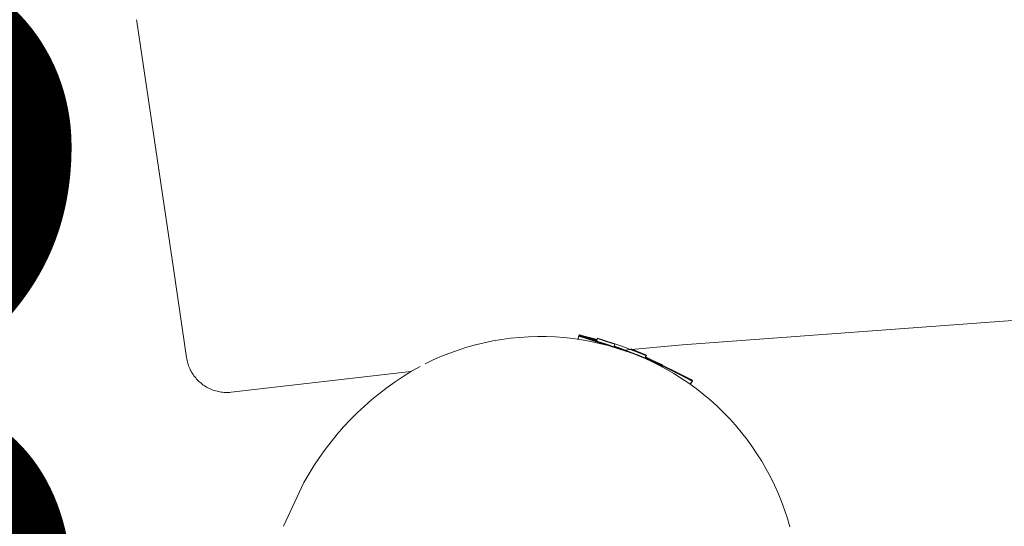
# Model space of a CAD drawing. Units: centimetres. Extents: x 6153 to 7107, y -5382 to -4686.
# Drawn here: x 6371 to 6400, y -4907 to -4892 of the extents above; entities that cross this region are included whole.
import ezdxf

# ---------------------------------------------------------------- set-up
doc = ezdxf.new("R2010")
doc.units = ezdxf.units.CM
doc.layers.add('Default', color=7, linetype='Continuous', true_color=0x000000)
doc.layers.add('Make2D$Visible$Curves', color=7, linetype='Continuous', true_color=0x000000)
doc.styles.add('Default', font='arial.ttf')
doc.dimstyles.new('Default', dxfattribs={"dimtxt": 2.2, "dimasz": 1, "dimexe": 0.5, "dimexo": 0.5, "dimgap": 0.25, "dimtad": 0, "dimtoh": 1, "dimdec": 0, "dimzin": 1, "dimdsep": 46, "dimtxsty": 'Default', "dimblk": 'ARCHTICK', "dimcen": 0.5, "dimazin": 1, "dimtfac": 1, "dimtdec": 4, "dimtix": 1, "dimtofl": 0, "dimtmove": 1, "dimatfit": 3, "dimfxl": 1, "dimtolj": 1, "dimtzin": 1, "dimarcsym": 0})

# ---------------------------------------------------------------- blocks, each defined once
blk = doc.blocks.new('_ArchTick')
at = {"color": 0, "linetype": 'ByBlock', "const_width": 0.15}
blk.add_lwpolyline([(-0.5, -0.5), (0.5, 0.5)], dxfattribs=at)
blk = doc.blocks.new('*D2')
at = {"layer": 'Default', "color": 0, "lineweight": -2}
for p, q in [((6363.224, -4886.1), (6363.224, -4879.1)), ((6380.708, -4886.1), (6359.724, -4886.1)), ((6381.469, -4917.581), (6359.724, -4917.581)), ((6363.224, -4917.581), (6363.224, -4924.581))]:
    blk.add_line(p, q, dxfattribs=at)
at = {"layer": 'Defpoints', "color": 0}
for p in [(6384.208, -4886.1), (6363.224, -4917.581), (6384.969, -4917.581)]:
    blk.add_point(p, dxfattribs=at)
at = {"layer": 'Default', "color": 0, "lineweight": -2, "xscale": 7, "yscale": 7, "zscale": 7}
for p, rotation in [((6363.224, -4886.1), 270), ((6363.224, -4917.581), 90)]:
    blk.add_blockref('_ArchTick', p, dxfattribs=dict(at, rotation=rotation))
at = {"layer": 'Default', "color": 0, "lineweight": 13, "insert": (6363.224, -4901.84), "char_height": 17.5, "attachment_point": 5, "rotation": 90, "style": 'Default'}
blk.add_mtext('\\A1;35', dxfattribs=at)
blk = doc.blocks.new('*D12')
at = {"layer": 'Default', "color": 0, "lineweight": -2}
for p, q in [((6371.38, -4735.058), (6161.131, -4735.058)), ((6164.631, -4735.058), (6164.631, -4880.605)), ((6164.631, -5068.187), (6164.631, -4922.64)), ((6371.38, -5068.187), (6161.131, -5068.187))]:
    blk.add_line(p, q, dxfattribs=at)
at = {"layer": 'Defpoints', "color": 0}
for p in [(6374.88, -4735.058), (6164.631, -5068.187), (6374.88, -5068.187)]:
    blk.add_point(p, dxfattribs=at)
at = {"layer": 'Default', "color": 0, "lineweight": -2, "xscale": 7, "yscale": 7, "zscale": 7}
for p, rotation in [((6164.631, -4735.058), 90), ((6164.631, -5068.187), 270)]:
    blk.add_blockref('_ArchTick', p, dxfattribs=dict(at, rotation=rotation))
at = {"layer": 'Default', "color": 0, "lineweight": 13, "insert": (6164.631, -4901.622), "char_height": 17.5, "attachment_point": 5, "rotation": 90, "style": 'Default'}
blk.add_mtext('\\A1;330', dxfattribs=at)

msp = doc.modelspace()

# ---------------------------------------------------------------- linework, layer by layer
at = {"layer": 'Make2D$Visible$Curves', "color": 18, "lineweight": 13, "true_color": 0x000000}
for p, q in [((6374.25, -4891.836), (6374.242, -4891.779)), ((6375.351, -4899.269), (6374.25, -4891.836)), ((6375.749, -4901.953), (6375.351, -4899.269)), ((6403.468, -4900.632), (6390.689, -4901.57)), ((6385.78, -4901.346), (6386.05, -4901.329)), ((6386.05, -4901.329), (6386.319, -4901.321)), ((6386.319, -4901.321), (6386.589, -4901.322)), ((6386.589, -4901.322), (6386.859, -4901.333)), ((6386.859, -4901.333), (6387.128, -4901.353)), ((6387.544, -4901.393), (6387.571, -4901.287)), ((6387.547, -4901.394), (6387.57, -4901.301)), ((6387.552, -4901.395), (6387.573, -4901.309)), ((6387.57, -4901.301), (6387.57, -4901.301)), ((6388.111, -4901.448), (6387.57, -4901.301)), ((6387.57, -4901.301), (6388.342, -4901.526)), ((6388.112, -4901.433), (6387.571, -4901.287)), ((6387.571, -4901.287), (6388.113, -4901.441)), ((6387.573, -4901.307), (6387.573, -4901.309)), ((6389.177, -4901.823), (6387.573, -4901.307)), ((6387.573, -4901.309), (6388.855, -4901.704)), ((6388.112, -4901.443), (6387.575, -4901.299)), ((6387.575, -4901.299), (6388.111, -4901.447)), ((6387.578, -4901.282), (6387.578, -4901.284)), ((6387.849, -4901.354), (6387.578, -4901.282)), ((6387.578, -4901.284), (6387.848, -4901.356)), ((6387.58, -4901.276), (6387.579, -4901.278)), ((6387.579, -4901.278), (6388.117, -4901.427)), ((6388.117, -4901.425), (6387.58, -4901.276)), ((6388.119, -4901.41), (6387.583, -4901.266)), ((6387.583, -4901.266), (6388.117, -4901.414)), ((6387.584, -4901.272), (6387.583, -4901.276)), ((6387.583, -4901.276), (6388.115, -4901.423)), ((6388.117, -4901.415), (6387.584, -4901.272)), ((6384.192, -4901.645), (6384.452, -4901.572)), ((6384.452, -4901.572), (6384.714, -4901.509)), ((6384.714, -4901.509), (6384.979, -4901.454)), ((6384.979, -4901.454), (6385.245, -4901.409)), ((6385.245, -4901.409), (6385.512, -4901.373)), ((6385.512, -4901.373), (6385.78, -4901.346)), ((6387.128, -4901.353), (6387.396, -4901.382)), ((6387.396, -4901.382), (6387.663, -4901.42)), ((6387.663, -4901.42), (6387.928, -4901.468)), ((6387.848, -4901.356), (6388.115, -4901.433)), ((6388.116, -4901.431), (6387.849, -4901.354)), ((6387.928, -4901.468), (6388.192, -4901.525)), ((6388.129, -4901.382), (6388.109, -4901.455)), ((6388.109, -4901.446), (6388.109, -4901.447)), ((6388.13, -4901.368), (6388.11, -4901.442)), ((6388.12, -4901.415), (6388.12, -4901.415)), ((6388.364, -4901.453), (6388.129, -4901.382)), ((6388.129, -4901.382), (6388.129, -4901.382)), ((6388.129, -4901.382), (6388.363, -4901.456)), ((6388.863, -4901.606), (6388.13, -4901.368)), ((6388.13, -4901.368), (6388.861, -4901.611)), ((6388.192, -4901.525), (6388.454, -4901.591)), ((6388.342, -4901.526), (6388.341, -4901.53)), ((6388.342, -4901.526), (6388.988, -4901.749)), ((6388.363, -4901.456), (6388.657, -4901.553)), ((6388.592, -4901.529), (6388.364, -4901.453)), ((6388.454, -4901.591), (6388.713, -4901.666)), ((6388.657, -4901.553), (6388.592, -4901.529)), ((6388.634, -4901.624), (6388.657, -4901.553)), ((6389.107, -4901.79), (6388.637, -4901.616)), ((6388.638, -4901.61), (6388.838, -4901.68)), ((6389.041, -4901.756), (6388.638, -4901.611)), ((6388.638, -4901.613), (6389.041, -4901.758)), ((6388.861, -4901.611), (6389.588, -4901.892)), ((6389.588, -4901.892), (6388.863, -4901.606)), ((6390.689, -4901.57), (6388.931, -4901.729)), ((6383.183, -4902.024), (6383.43, -4901.916)), ((6383.43, -4901.916), (6383.681, -4901.817)), ((6383.681, -4901.817), (6383.935, -4901.726)), ((6383.935, -4901.726), (6384.192, -4901.645)), ((6388.713, -4901.666), (6388.969, -4901.75)), ((6388.838, -4901.68), (6388.837, -4901.683)), ((6388.838, -4901.68), (6390.077, -4902.189)), ((6388.861, -4901.679), (6388.858, -4901.688)), ((6388.969, -4901.75), (6389.223, -4901.843)), ((6389.44, -4901.913), (6389.041, -4901.756)), ((6389.041, -4901.758), (6389.439, -4901.915)), ((6389.331, -4901.88), (6389.107, -4901.79)), ((6389.145, -4901.696), (6389.14, -4901.709)), ((6389.146, -4901.692), (6389.145, -4901.696)), ((6389.145, -4901.696), (6389.605, -4901.879)), ((6389.605, -4901.879), (6389.146, -4901.692)), ((6389.223, -4901.843), (6389.472, -4901.945)), ((6389.308, -4901.865), (6389.307, -4901.867)), ((6389.307, -4901.867), (6389.332, -4901.877)), ((6389.333, -4901.875), (6389.308, -4901.865)), ((6389.557, -4901.972), (6389.331, -4901.88)), ((6389.332, -4901.877), (6389.557, -4901.972)), ((6390.073, -4902.202), (6389.333, -4901.875)), ((6389.439, -4901.915), (6389.833, -4902.084)), ((6389.834, -4902.083), (6389.44, -4901.913)), ((6389.556, -4901.967), (6389.588, -4901.892)), ((6389.605, -4901.879), (6389.575, -4901.948)), ((6375.756, -4901.995), (6375.749, -4901.953)), ((6375.764, -4902.037), (6375.756, -4901.995)), ((6375.774, -4902.079), (6375.764, -4902.037)), ((6375.785, -4902.12), (6375.774, -4902.079)), ((6375.798, -4902.161), (6375.785, -4902.12)), ((6375.812, -4902.201), (6375.798, -4902.161)), ((6375.827, -4902.241), (6375.812, -4902.201)), ((6382.531, -4902.365), (6382.787, -4902.219)), ((6382.939, -4902.14), (6383.183, -4902.024)), ((6389.472, -4901.945), (6389.719, -4902.055)), ((6389.553, -4901.973), (6389.554, -4901.97)), ((6390.077, -4902.189), (6389.561, -4901.954)), ((6389.562, -4901.953), (6389.827, -4902.068)), ((6389.828, -4902.067), (6389.563, -4901.951)), ((6389.564, -4901.948), (6390.989, -4902.649)), ((6390.99, -4902.647), (6389.565, -4901.946)), ((6389.566, -4901.944), (6390.093, -4902.176)), ((6390.093, -4902.176), (6389.578, -4901.941)), ((6389.579, -4901.937), (6390.99, -4902.631)), ((6390.991, -4902.63), (6389.58, -4901.936)), ((6389.597, -4901.992), (6390.073, -4902.203)), ((6390.073, -4902.213), (6389.683, -4902.032)), ((6389.719, -4902.055), (6389.961, -4902.173)), ((6389.814, -4902.094), (6390.073, -4902.213)), ((6389.827, -4902.068), (6389.822, -4902.08)), ((6389.827, -4902.068), (6390.085, -4902.187)), ((6390.086, -4902.185), (6389.828, -4902.067)), ((6389.833, -4902.084), (6390.221, -4902.266)), ((6390.222, -4902.264), (6389.834, -4902.083)), ((6389.961, -4902.173), (6390.199, -4902.3)), ((6390.073, -4902.213), (6390.068, -4902.223)), ((6390.083, -4902.197), (6390.082, -4902.199)), ((6390.085, -4902.187), (6390.086, -4902.185)), ((6390.093, -4902.176), (6390.09, -4902.183)), ((6375.844, -4902.28), (6375.827, -4902.241)), ((6375.862, -4902.319), (6375.844, -4902.28)), ((6375.882, -4902.357), (6375.862, -4902.319)), ((6375.902, -4902.394), (6375.882, -4902.357)), ((6375.924, -4902.43), (6375.902, -4902.394)), ((6375.948, -4902.466), (6375.924, -4902.43)), ((6375.972, -4902.501), (6375.948, -4902.466)), ((6375.998, -4902.535), (6375.972, -4902.501)), ((6382.505, -4902.376), (6377.09, -4902.997)), ((6382.033, -4902.683), (6382.279, -4902.52)), ((6382.279, -4902.52), (6382.531, -4902.365)), ((6390.199, -4902.3), (6390.433, -4902.435)), ((6390.221, -4902.266), (6390.603, -4902.459)), ((6390.604, -4902.457), (6390.222, -4902.264)), ((6390.433, -4902.435), (6390.661, -4902.579)), ((6390.603, -4902.459), (6390.98, -4902.664)), ((6390.98, -4902.662), (6390.604, -4902.457)), ((6376.025, -4902.568), (6375.998, -4902.535)), ((6376.053, -4902.6), (6376.025, -4902.568)), ((6376.082, -4902.631), (6376.053, -4902.6)), ((6376.112, -4902.662), (6376.082, -4902.631)), ((6376.144, -4902.691), (6376.112, -4902.662)), ((6376.176, -4902.719), (6376.144, -4902.691)), ((6376.209, -4902.745), (6376.176, -4902.719)), ((6376.243, -4902.771), (6376.209, -4902.745)), ((6376.278, -4902.796), (6376.243, -4902.771)), ((6376.314, -4902.819), (6376.278, -4902.796)), ((6376.351, -4902.841), (6376.314, -4902.819)), ((6381.793, -4902.854), (6382.033, -4902.683)), ((6390.661, -4902.579), (6390.885, -4902.729)), ((6390.885, -4902.729), (6391.103, -4902.888)), ((6390.98, -4902.664), (6390.927, -4902.756)), ((6390.989, -4902.649), (6390.928, -4902.756)), ((6390.98, -4902.664), (6390.98, -4902.662)), ((6390.99, -4902.631), (6390.983, -4902.643)), ((6390.989, -4902.649), (6390.99, -4902.647)), ((6390.99, -4902.631), (6390.991, -4902.63)), ((6376.388, -4902.861), (6376.351, -4902.841)), ((6376.426, -4902.881), (6376.388, -4902.861)), ((6376.465, -4902.899), (6376.426, -4902.881)), ((6376.504, -4902.915), (6376.465, -4902.899)), ((6376.544, -4902.931), (6376.504, -4902.915)), ((6376.584, -4902.944), (6376.544, -4902.931)), ((6376.625, -4902.957), (6376.584, -4902.944)), ((6376.666, -4902.968), (6376.625, -4902.957)), ((6376.708, -4902.978), (6376.666, -4902.968)), ((6376.75, -4902.986), (6376.708, -4902.978)), ((6376.792, -4902.992), (6376.75, -4902.986)), ((6376.834, -4902.997), (6376.792, -4902.992)), ((6376.877, -4903.001), (6376.834, -4902.997)), ((6376.92, -4903.003), (6376.877, -4903.001)), ((6376.962, -4903.004), (6376.92, -4903.003)), ((6377.005, -4903.003), (6376.962, -4903.004)), ((6377.048, -4903.001), (6377.005, -4903.003)), ((6377.09, -4902.997), (6377.048, -4903.001)), ((6381.33, -4903.219), (6381.559, -4903.033)), ((6381.559, -4903.033), (6381.793, -4902.854)), ((6391.103, -4902.888), (6391.316, -4903.054)), ((6391.316, -4903.054), (6391.522, -4903.228)), ((6380.892, -4903.615), (6381.108, -4903.413)), ((6381.108, -4903.413), (6381.33, -4903.219)), ((6391.522, -4903.228), (6391.723, -4903.408)), ((6391.723, -4903.408), (6391.917, -4903.595)), ((6380.684, -4903.823), (6380.892, -4903.615)), ((6391.917, -4903.595), (6392.105, -4903.789)), ((6380.482, -4904.039), (6380.684, -4903.823)), ((6392.105, -4903.789), (6392.286, -4903.989)), ((6392.286, -4903.989), (6392.459, -4904.196)), ((6380.101, -4904.489), (6380.288, -4904.261)), ((6380.288, -4904.261), (6380.482, -4904.039)), ((6392.459, -4904.196), (6392.626, -4904.408)), ((6379.922, -4904.723), (6380.101, -4904.489)), ((6392.626, -4904.408), (6392.785, -4904.626)), ((6379.751, -4904.963), (6379.922, -4904.723)), ((6392.785, -4904.626), (6392.936, -4904.849)), ((6392.936, -4904.849), (6393.08, -4905.078)), ((6379.588, -4905.209), (6379.751, -4904.963)), ((6393.08, -4905.078), (6393.215, -4905.311)), ((6379.287, -4905.717), (6379.433, -4905.46)), ((6379.433, -4905.46), (6379.588, -4905.209)), ((6393.215, -4905.311), (6393.343, -4905.549)), ((6378.668, -4907.034), (6379.287, -4905.717)), ((6393.343, -4905.549), (6393.462, -4905.791)), ((6393.462, -4905.791), (6393.572, -4906.037)), ((6393.572, -4906.037), (6393.674, -4906.287)), ((6393.674, -4906.287), (6393.768, -4906.54)), ((6393.768, -4906.54), (6393.852, -4906.796)), ((6393.852, -4906.796), (6393.928, -4907.055))]:
    msp.add_line(p, q, dxfattribs=at)

# ---------------------------------------------------------------- dimensions: what is measured, and where the dimension line sits
at = {"layer": 'Default', "color": 18, "lineweight": 13, "true_color": 0x000000}
for base, p1, p2, text, picture, middle in [((6164.631, -5068.187), (6374.88, -4735.058), (6374.88, -5068.187), '330', '*D12', (6164.631, -4901.622)), ((6363.224, -4917.581), (6384.208, -4886.1), (6384.969, -4917.581), '35', '*D2', (6363.224, -4901.84))]:
    dim = msp.add_linear_dim(base=base, p1=p1, p2=p2, angle=90, text=text, dimstyle='Default', override={"dimscale": 7, "dimtxt": 2.5, "dimasz": 1, "dimexe": 0.5, "dimexo": 0.5, "dimgap": 0.25, "dimtih": 0, "dimtoh": 0, "dimdec": 0, "dimlfac": 1, "dimzin": 1, "dimtxsty": 'Default', "dimblk": 'ArchTick', "dimsah": 0, "dimcen": 0.5, "dimadec": 2, "dimazin": 1, "dimtix": 0, "dimtmove": 0, "dimtzin": 1}, dxfattribs=at)
    dim.commit()
    dim.dimension.update_dxf_attribs({"geometry": picture, "text_midpoint": middle})

doc.saveas('drawing.dxf')
